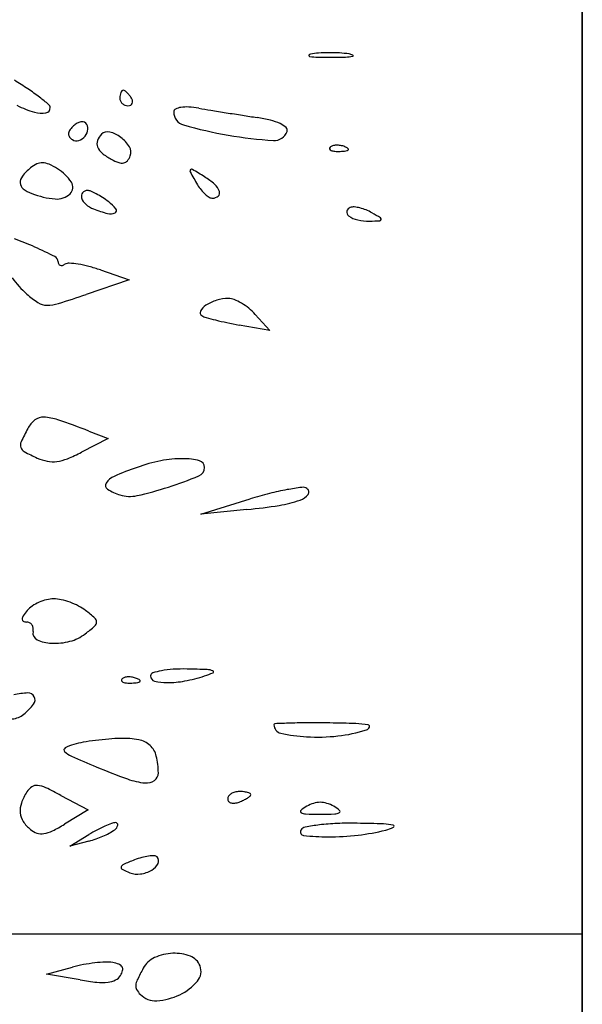
# Model space of a CAD drawing. Units: millimetres. Extents: x 22988 to 46014, y 13834 to 27730.
# Drawn here: x 23033 to 23033, y 13861 to 13862 of the extents above; entities that cross this region are included whole.
import ezdxf

# ---------------------------------------------------------------- set-up
doc = ezdxf.new("R2010")
doc.units = ezdxf.units.MM
doc.layers.add('alçado', color=40, linetype='Continuous')
doc.layers.add('geometria', color=8, linetype='Continuous')

msp = doc.modelspace()

# ---------------------------------------------------------------- linework, layer by layer
at = {"layer": 'alçado'}
for p, q in [((23033.1376568211, 13869.51650108985), (23033.13765682112, 13856.52036411857)), ((23033.13765682111, 13860.96047108985), (23033.13765682111, 13862.18276108985)), ((23033.06429786116, 13861.57682267205), (23033.06866667535, 13861.57531015067)), ((23033.06866667535, 13861.57531015067), (23033.06213534556, 13861.57309008357)), ((23033.08787457248, 13861.57004395264), (23033.09009389787, 13861.5675916258)), ((23033.09009389787, 13861.5675916258), (23033.08541589419, 13861.56843771101)), ((23033.06548127142, 13861.55117916751), (23033.06142234853, 13861.54906496023)), ((23033.06254730599, 13861.55229232456), (23033.06548127142, 13861.55117916751)), ((23033.07956430551, 13861.53963958454), (23033.08707868859, 13861.54194324148)), ((23033.08660582255, 13861.54033898204), (23033.07956430551, 13861.53963958454)), ((23033.05828921144, 13861.49679897138), (23033.0624111606, 13861.49457915425)), ((23033.0624111606, 13861.49457915425), (23033.05884655456, 13861.49241138802)), ((23033.05961334056, 13861.48907374885), (23033.06254730599, 13861.49084149706)), ((23033.06254730599, 13861.48984140213), (23033.05961334056, 13861.48907374885)), ((23030.39265682111, 13861.4757155431), (23033.13765682111, 13861.4757155431)), ((23033.05609258204, 13861.46959099783), (23033.06002993666, 13861.47064491342)), ((23033.06122554165, 13861.46869136423), (23033.05609258204, 13861.46959099783))]:
    msp.add_line(p, q, dxfattribs=at)
for centre, radius, start, end in [((23033.09616051055, 13861.60947318044), 0.0001239955278905378, 156.8305049051588, 261.4014161833634), ((23033.09633025517, 13861.609400534), 0.0003086323067752488, 100.9231659439048, 156.8303749241127), ((23033.09817000339, 13861.59986755502), 0.01001751286415674, 93.78337669819504, 100.9230995761602), ((23033.09914577278, 13861.5851120301), 0.02480526596031574, 90.15641755563414, 93.78339592042114), ((23033.09914906687, 13861.58390589843), 0.02601140211999705, 86.56793537502861, 90.15642053055181), ((23033.09974901089, 13861.59390974391), 0.01598958306304786, 81.40114572080513, 86.56789117299421), ((23033.10183418301, 13861.60769912617), 0.002043436432478486, 64.03413726732083, 81.40131669859899), ((23033.10268981575, 13861.6094560884), 8.920419111353118e-05, 280.9233380730321, 64.03440166325377), ((23033.09768216138, 13861.61953607006), 0.01030128242952129, 261.4012167466651, 268.4651528562233), ((23033.09932014673, 13861.68066595319), 0.07145310666841448, 268.4651224867671, 270.1564631780957), ((23033.099305188, 13861.68619245028), 0.0769796239968175, 270.1563641483345, 271.7186812566896), ((23033.10140848424, 13861.61609556777), 0.006851193298734682, 271.7187320465409, 280.9230454328418), ((23033.0215584678, 13861.5569244058), 0.05708072139465373, 56.2548780585963, 58.72858454275716), ((23033.03444578518, 13861.5762151699), 0.03388122724867206, 52.59882384072839, 56.25490111413737), ((23033.06991974428, 13861.6030095179), 0.002678093592331782, 170.3417122130437, 179.9999551837556), ((23033.06886690441, 13861.60318869546), 0.001610115891897574, 156.2033026178945, 170.3417515795518), ((23033.06826520417, 13861.60345403474), 0.0009525080117017605, 137.6482218203621, 156.2032628101512), ((23033.06775918225, 13861.60391531614), 0.0002677900365283836, 90.00000366979624, 137.6482663744755), ((23033.06775918229, 13861.60374706759), 0.0004360385865805811, 55.44716578481299, 90.00000722872804), ((23033.06643280838, 13861.60182099374), 0.002774633931082571, 46.6418743181696, 55.44710915772799), ((23033.06585235179, 13861.60120629391), 0.003620083953783145, 38.47753737267795, 46.6417101590652), ((23033.06504121028, 13861.60056159212), 0.004656226297864798, 31.71754458864948, 38.47763127953801), ((23033.05775195338, 13861.61371149871), 0.01332467729161375, 242.4141668670619, 254.8034120887942), ((23033.03092519164, 13861.57161062753), 0.03967746649149299, 50.04857328537277, 52.59881773497988), ((23033.05597425271, 13861.60151438294), 0.0006686207217478148, 2.413329655083621, 50.04864654300189), ((23033.06834308294, 13861.60300952051), 0.001101432262716625, 180.0000267452385, 203.9884126992828), ((23033.06842295649, 13861.60304506181), 0.001188856329606089, 203.9883535327913, 226.6416912000241), ((23033.06846446458, 13861.60308902254), 0.001249316787711323, 226.6417898490773, 248.6715257302754), ((23033.06848449854, 13861.6031403401), 0.001304406270663383, 248.6716608202652, 269.9999934111853), ((23033.06848449725, 13861.60282617671), 0.00099024288731563, 270.0000658902313, 294.8764503398601), ((23033.06868988885, 13861.60238322161), 0.000501985861339255, 294.8764574040717, 336.2033906117979), ((23033.06774577235, 13861.60223311197), 0.00147681839062693, 12.8315857647456, 31.71741287173766), ((23033.06859279155, 13861.60242603999), 0.000608105117127781, 336.2033710435649, 12.8316898982046), ((23033.05535429213, 13861.60488457816), 0.004177912517342438, 254.8034712779388, 278.8541928667656), ((23033.0558799091, 13861.60151040772), 0.0007630480448862495, 278.8542387856784, 2.413259031576584), ((23033.07595394526, 13861.60088397092), 0.0004971913557413708, 117.2535663041412, 179.9999690291447), ((23033.07751346405, 13861.60088397173), 0.002056710147031599, 180.0000152354615, 254.0570367074194), ((23033.07689824675, 13861.59905078639), 0.002559294848782378, 98.54836218763596, 117.2536667224645), ((23033.07737173745, 13861.59590077223), 0.00574469634107062, 86.41391876864678, 98.54835561379184), ((23033.07679506904, 13861.58669917709), 0.01496434381151273, 80.47666491587981, 86.41392927091961), ((23033.13810337121, 13861.95214792872), 0.3555913172975076, 260.4766429316684, 260.7736640661106), ((23033.23931809021, 13862.5752511955), 0.9868615450195691, 260.7736601813845, 260.9123159791487), ((23033.24831318503, 13862.63148472819), 1.043809959660358, 260.912297568631, 261.0498074055317), ((23033.18954234881, 13862.25831502028), 0.6660406622185844, 261.0497267409779, 261.2422405202658), ((23033.06225633763, 13861.59648476852), 0.003080189140137553, 122.2533482059825, 134.9999589133541), ((23033.06171422151, 13861.59734385817), 0.00206435208051187, 105.049543031243, 122.2533311604093), ((23033.06153085555, 13861.59802582155), 0.001358167166854251, 83.43987256158593, 105.0494513402981), ((23033.06161424631, 13861.59875098222), 0.000628227441182644, 44.99990033021129, 83.43970627300483), ((23033.06123475718, 13861.59837149112), 0.001164907507536161, 354.8221558357168, 45.00001456714511), ((23033.09474282743, 13861.66119644607), 0.06478186876169978, 254.0570387846385, 260.2091273979813), ((23033.08452350125, 13861.57661073053), 0.02370544832678748, 76.20077059071821, 81.24221506888314), ((23033.08824359946, 13861.59175715857), 0.008108864946835822, 64.980193291365, 76.20073400344057), ((23033.09022795755, 13861.59600879226), 0.003416949976315456, 47.18603343496653, 64.98017956104484), ((23033.06016816658, 13861.59751241477), 0.000737621268996693, 178.2330839747793, 216.6606360189346), ((23033.06046591042, 13861.59750322995), 0.001035506750255715, 147.2337690768202, 178.2330879798878), ((23033.062632043, 13861.59610905865), 0.003611519945075972, 134.9999145436897, 147.2337645267579), ((23033.06042111916, 13861.59844522111), 0.001981879317396812, 321.0645185118607, 354.8221457298127), ((23033.06632574033, 13861.59562774905), 0.002635735748429385, 135.0000561849014, 160.2063897445452), ((23033.0653828721, 13861.59657061301), 0.001302321735621074, 75.61629667598561, 134.9999806164515), ((23033.06450521136, 13861.59314826795), 0.004835413023940423, 53.16349604387235, 75.61641840113946), ((23033.09076182919, 13861.59859733784), 0.00205630738934272, 266.3611354247006, 340.4276361278591), ((23033.09216421017, 13861.59809873484), 0.0005679265954135233, 340.4276032582006, 47.18589043167252), ((23033.06085413917, 13861.59802298485), 0.001592747116956728, 216.6604806063411, 238.2825526338407), ((23033.06064447531, 13861.59768374249), 0.001193943521613599, 238.2825842196711, 287.6509626305154), ((23033.06039561809, 13861.59846582288), 0.002014662499858976, 287.6509859130737, 321.0645424534011), ((23033.06513288673, 13861.59605705394), 0.001367980882675681, 160.2064464136411, 201.3539086643164), ((23033.06428581448, 13861.5928553871), 0.005201355895094594, 31.6729255510895, 53.16347104484264), ((23033.09474281474, 13861.66119592623), 0.06478135433402751, 260.2090602830153, 266.3611488788017), ((23033.06599301677, 13861.59639333705), 0.002291512157782391, 201.3539033467893, 231.0282030941956), ((23033.07015315422, 13861.60153587365), 0.008906073835939205, 231.0282879577384, 241.8450262330496), ((23033.06738747252, 13861.59476898925), 0.001556886691713225, 339.0064149854069, 31.67282420024594), ((23033.09941638333, 13861.59533339939), 0.0002405008198987843, 135.000112979122, 201.1535757217217), ((23033.09954816482, 13861.59538438944), 0.0003818031369325405, 201.1533207322503, 248.1903795113898), ((23033.09987934634, 13861.59487043485), 0.0008952304691790135, 106.1716232143322, 134.9999608595689), ((23033.1001066635, 13861.59678005033), 0.001885062956825396, 248.1903144828155, 265.8311403345294), ((23033.10029830712, 13861.59342571027), 0.002399476881182339, 92.358668635668, 106.1717446698947), ((23033.10049131286, 13861.60205738536), 0.007176397401445446, 265.8312224265051, 272.3586547212662), ((23033.1003245296, 13861.59278907874), 0.00303664822763675, 79.96050663153402, 92.35866387625236), ((23033.10030802045, 13861.60650689723), 0.01162968293206534, 272.3587481327224, 276.6884188122027), ((23033.10028652772, 13861.59257445338), 0.003254611953636073, 68.19030680054468, 79.96041853364929), ((23033.10054159943, 13861.59321185442), 0.002568068681782088, 55.80983611094657, 68.19039777671685), ((23033.10159500906, 13861.59553214699), 0.0005797289720690945, 276.6883556017184, 315.0000417355301), ((23033.10190636662, 13861.59522079053), 0.0001394036572970866, 314.9998518908807, 55.80974355422187), ((23033.05638629572, 13861.5890780462), 0.004279193063240946, 114.7613091771972, 129.6902310711199), ((23033.05541775803, 13861.59117787874), 0.001966756690962141, 88.06736502070815, 114.7613352002994), ((23033.05539434117, 13861.59048388639), 0.00266114400503029, 66.00041076181378, 88.06738588251945), ((23033.05222885573, 13861.5833739709), 0.01044389391987981, 58.01473792465608, 66.00036968966874), ((23033.06991763252, 13861.60109579866), 0.008406938117561026, 241.8450300633339, 250.2039843608345), ((23033.06757358115, 13861.59458353153), 0.001485652114693345, 250.2040748350713, 280.345200910427), ((23033.06767084325, 13861.59405073586), 0.0009440515683403741, 280.3450545705514, 320.8452007062746), ((23033.06625513393, 13861.59520350579), 0.002769732650810942, 320.8451341510668, 339.0064547723408), ((23033.05937014941, 13861.58548271077), 0.008951432321729326, 129.6901527090712, 141.0231787414984), ((23033.05405140804, 13861.58629230784), 0.007003198146713835, 33.80864813069992, 58.01485315120536), ((23033.07820681282, 13861.59189298085), 0.0002848242695453034, 137.895755908684, 209.2962196557873), ((23033.19947061782, 13861.65993274831), 0.139332730972978, 209.2962963705721, 210.2185242822928), ((23033.07817941918, 13861.59191773722), 0.0002479015146729779, 59.03387921234911, 137.8958640335242), ((23033.0157459698, 13861.48787203814), 0.1215880972380864, 58.0148606661982, 59.03380212395582), ((23033.05360504662, 13861.5901473394), 0.001535559448107785, 141.0232016931004, 182.7550315803949), ((23033.05324371369, 13861.59012995406), 0.001173808513400449, 182.7551550507775, 232.6151853772234), ((23033.05872716527, 13861.58942347658), 0.001375860997219738, 313.8631404166046, 33.80864973463575), ((23033.07421004462, 13861.58148817217), 0.01121586978072248, 48.36041221004839, 58.01476597403862), ((23033.05572753531, 13861.593380447), 0.005264661017452934, 232.6152119124349, 249.0063442295566), ((23033.05861298185, 13861.60089981994), 0.01331865203329621, 249.0064046899029, 264.8310539843463), ((23033.05767395639, 13861.59051933166), 0.002895777867080905, 264.8310442686214, 313.8631544554484), ((23033.06220973352, 13861.58805085841), 0.0008219920648005774, 140.6787428922536, 197.8998743073879), ((23033.06232299828, 13861.58795808258), 0.0009684033329947035, 89.99998890716977, 140.6787656713472), ((23033.06232299665, 13861.5876485798), 0.001277906117859813, 66.63621724723394, 89.99991859675525), ((23033.05839075469, 13861.57854591473), 0.01119360267419382, 61.90267106646699, 66.63623351050202), ((23033.05750559134, 13861.57688796731), 0.01307304509001947, 57.08938285174995, 61.90266643996906), ((23033.08459398455, 13861.5930232182), 0.006390916292716237, 210.2185102538454, 218.7754380128324), ((23033.08388365057, 13861.59245260005), 0.005479774462209538, 218.775469378937, 228.3785766625794), ((23033.07984913301, 13861.58783080174), 0.002728922863765149, 20.76833386153208, 48.36036114601568), ((23033.08178712025, 13861.58856574863), 0.0006562575649255842, 312.3612528006647, 20.76833570990414), ((23033.0635271409, 13861.588476365), 0.002206411831086373, 197.8998443882921, 228.6772686795757), ((23033.05606797567, 13861.57466661909), 0.01571900932279391, 52.89747368171619, 57.08945290366098), ((23033.06179715362, 13861.58224123572), 0.006221730925626284, 38.62923253518357, 52.89758645708849), ((23033.08304475915, 13861.59150846036), 0.004216786509492611, 228.3787135493685, 238.9756871765979), ((23033.08138300105, 13861.58874548593), 0.000992586193741649, 238.9756596894053, 269.9999549333986), ((23033.08138299953, 13861.58900891721), 0.001256017470938714, 270.0000332788164, 312.3613013892301), ((23033.0646058325, 13861.58970323399), 0.00384005287136554, 228.6772895817861, 249.0064334226632), ((23033.07077087126, 13861.60576912446), 0.02104820616003058, 249.0064565587558, 255.2004552340725), ((23033.06581628267, 13861.58701615955), 0.001651772451408057, 255.2004869288083, 295.0686703202403), ((23033.06634851582, 13861.58587834451), 0.000395629461631943, 295.0686539528191, 38.62916518353352), ((23033.10247806276, 13861.58561616903), 0.0006845694365544586, 168.3478159491794, 234.8898731509738), ((23033.10258157169, 13861.58559482419), 0.0007902562492844145, 108.4349484625433, 168.3478693721972), ((23033.10280192049, 13861.58493378393), 0.0014870545019237, 84.71234056221638, 108.4350236401402), ((23033.10240787918, 13861.58067628282), 0.005762751439673153, 76.04752336834092, 84.71224409630771), ((23033.10211150141, 13861.57948336621), 0.00699193401748268, 67.91103877175446, 76.04751546579851), ((23033.10209961968, 13861.57945408011), 0.007023538628127262, 59.80205635970125, 67.91106560767722), ((23033.07689281039, 13861.53614087223), 0.05713758069238964, 58.2851142703446, 59.80205516297556), ((23033.1042757014, 13861.58817299403), 0.003810086796847334, 234.8899134827982, 257.7336475173859), ((23033.10516846952, 13861.5922792046), 0.008012229122100338, 257.7336813160523, 270.8362248814551), ((23033.10442532949, 13861.64318816818), 0.05892661638878952, 270.8362999265195, 272.3195523584392), ((23033.10680053967, 13861.58454963161), 0.0002399944553810727, 272.3195210274296, 344.5643179599806), ((23033.10680695234, 13861.5845478606), 0.0002333417276337219, 344.5644066832042, 58.28515631260129), ((23033.03688039379, 13861.54115689583), 0.04285836308137599, 65.99751978598252, 70.47404259445618), ((23033.02717859328, 13861.51936903529), 0.06670864190397553, 63.09775000106966, 65.997449268762), ((23033.05695670668, 13861.5780591902), 0.0008962546121839808, 359.9999511247938, 63.09777245607191), ((23033.05855926879, 13861.57805918875), 0.0007063074925747863, 179.9999442299945, 208.0185571176695), ((23033.05829188528, 13861.57791690798), 0.0004034250806807212, 208.0186405717465, 250.6004251126935), ((23033.05834777494, 13861.57807562467), 0.0005716946290656381, 250.6006128245571, 284.8124295111165), ((23033.0581180599, 13861.57894430063), 0.001470230616140227, 284.8124043852849, 301.7173941847742), ((23033.05947306356, 13861.57675185391), 0.001107143533732251, 86.23172989904491, 121.7174515866285), ((23033.05858683472, 13861.56329647978), 0.01459167149820099, 80.8489481322478, 86.2316987766163), ((23033.05817883761, 13861.56076364163), 0.01715715989866218, 75.24337292900313, 80.8489906022853), ((23033.05640005127, 13861.55401043807), 0.02414070048506067, 70.9036655478801, 75.24341665340519), ((23033.06286858366, 13861.58404408068), 0.01465284369742373, 215.0783700279347, 228.0278564049994), ((23033.06162952805, 13861.58266662828), 0.01280010681811021, 228.0278697339093, 237.6675817606409), ((23033.01207466114, 13861.72036618303), 0.1555516685673297, 287.135489793714, 288.7734336288479), ((23033.08391781773, 13861.56591723845), 0.006572347729847469, 106.9354754938755, 122.8449729239262), ((23033.083844022, 13861.56615958249), 0.006319017023226991, 90.5500257171779, 106.9354576844228), ((23033.08380535761, 13861.57018713545), 0.00229127848708134, 68.16339479285561, 90.55003408561622), ((23033.08172301055, 13861.56499054465), 0.007889557256145737, 59.24643912188178, 68.16334818465583), ((23033.05614234435, 13861.57399761725), 0.002540431519729421, 237.667481738645, 269.6205460476796), ((23033.05616465221, 13861.57736465021), 0.00590753837570883, 269.6204624735794, 287.1355219891068), ((23033.07999051325, 13861.57031110034), 0.000516989998451778, 151.4757787630091, 240.0496675224233), ((23033.08167085659, 13861.56939783151), 0.002429478868171528, 122.8449064803082, 151.4758437033566), ((23033.08094057093, 13861.56367555245), 0.009419725958313974, 50.85480344280521, 59.24648711656251), ((23033.08122880897, 13861.56402962757), 0.008963162308509227, 42.14466430849977, 50.85492697813895), ((23033.08115516172, 13861.57233237567), 0.002849790897753909, 240.0496734263616, 254.1004484972172), ((23033.0932520887, 13861.61480044976), 0.0470071567535383, 254.1005220751621, 255.9204269475975), ((23033.09362953926, 13861.6163053081), 0.04855862945254865, 255.9203965371703, 258.0210301709282), ((23033.09663737281, 13861.63048135308), 0.0630502585536042, 258.020976745144, 259.7480680274755), ((23033.05680261732, 13861.55076691073), 0.004051977185598759, 127.6959556439607, 151.8450469176472), ((23033.05558309265, 13861.55234502296), 0.002057565336130492, 87.62440909912279, 127.6959811689427), ((23033.05535112248, 13861.54675367206), 0.007653726090988392, 71.08591771319313, 87.62433950677199), ((23033.00785534303, 13861.40814024715), 0.1541785725489764, 69.22302372533746, 71.08601225344053), ((23033.08589010681, 13861.53519973261), 0.03704317418211136, 151.8449994911437, 155.3528315754308), ((23033.0532909409, 13861.55015726837), 0.001176288427511531, 155.3527237921271, 197.7819708328213), ((23033.05324056007, 13861.55014110947), 0.001123379661448062, 197.7819283309928, 241.6994813562188), ((23033.06838187835, 13861.57826104101), 0.03306066301829264, 241.6995320080141, 245.504538881314), ((23033.05742952211, 13861.55422324717), 0.006645333389606521, 245.5045552547525, 259.3142059882106), ((23033.05677058378, 13861.55433908122), 0.006744070695823842, 277.5043233275005, 291.9224332859585), ((23033.05029823371, 13861.57042142004), 0.02407995652224943, 291.9223798727207, 297.5140257218354), ((23033.07687006767, 13861.53062608898), 0.01745584526546485, 89.95663804796838, 101.1346524359532), ((23033.07687574141, 13861.53814046796), 0.009941464136763941, 75.46563299043756, 89.95656192704844), ((23033.05705046115, 13861.55221443866), 0.004601073416911405, 259.3143097365707, 277.5043261901399), ((23033.08948382545, 13861.4913853067), 0.05874444501611439, 109.492040537105, 113.1687390167621), ((23033.07846828149, 13861.52250594721), 0.02573177359690602, 101.1346625774345, 109.4920147027043), ((23033.07875142866, 13861.54675520114), 0.001399669939283951, 292.2240337541032, 359.9999794824524), ((23033.07910917743, 13861.5467552012), 0.001041921166691904, 359.9999692513296, 75.46567512143112), ((23033.06741175284, 13861.54296100203), 0.002644278010118274, 113.1686811008891, 148.1022484059474), ((23033.05376329694, 13861.60791334812), 0.06746574042476249, 288.0295523137034, 292.224051710339), ((23033.06573560337, 13861.54400422216), 0.0006699970581323281, 148.1022650386822, 237.8716185714936), ((23033.06975825861, 13861.55040981939), 0.008233953099940251, 237.8715673293465, 252.3912578068164), ((23033.05822039429, 13861.5942198735), 0.05306515140915339, 282.6836718129597, 288.0295441895757), ((23033.10048668981, 13861.50123762798), 0.04283436955935854, 97.44173907814677, 100.4438662032831), ((23033.09509680598, 13861.54250205516), 0.001219422749946204, 58.28246302687312, 97.44173796107147), ((23033.09541758165, 13861.54302107977), 0.0006092722910493593, 322.5989578337778, 58.28246599764785), ((23033.06877648616, 13861.54731649163), 0.004988563483340764, 252.3911656422265, 282.6836410304709), ((23033.10590352905, 13861.48053794325), 0.06422604821390344, 104.2992474683922, 107.0438132817425), ((23033.10011866828, 13861.50323414964), 0.04080421227725874, 100.4438510444588, 104.2992641101991), ((23033.09381866003, 13861.5442435947), 0.002622005038350701, 289.3132723697893, 322.5989411742494), ((23033.07806701991, 13861.62630815747), 0.086392188732827, 275.6722422941511, 278.9406303243631), ((23033.08866335382, 13861.55895396765), 0.01820957233437742, 278.9406008609419, 289.313216096016), ((23033.05585940004, 13861.52272458702), 0.003509749299329847, 123.8270211099354, 140.3098119510866), ((23033.05760866539, 13861.52011421028), 0.006652040821378868, 113.6125884981724, 123.8269287340615), ((23033.05772555919, 13861.51984679362), 0.006943889805518547, 103.5734021499127, 113.6125306796027), ((23033.05718556119, 13861.52208338532), 0.004643033381186789, 90.00000928603907, 103.573301070717), ((23033.05718556209, 13861.52147843619), 0.005247982517014423, 77.3637636534343, 90.00001804348516), ((23033.05595826008, 13861.51600409343), 0.01085821414467116, 70.02825510874047, 77.36373421857664), ((23033.05582813579, 13861.51564601797), 0.01123920018162193, 62.77613613740499, 70.02827706125188), ((23033.05782105678, 13861.51951982637), 0.006882811125598983, 52.30504966960041, 62.77623871857488), ((23033.05346301842, 13861.52354028047), 0.001099720561440348, 146.025113483652, 175.3333489897431), ((23033.0609806605, 13861.51847432508), 0.01016497546527382, 140.3098514774976, 146.024951878516), ((23033.04460846923, 13861.5024216069), 0.02849117939091427, 48.60820622228063, 52.30506764287389), ((23033.05268162089, 13861.52360406532), 0.000315723995990809, 175.3333757673761, 242.1358194039801), ((23033.05301491815, 13861.52423450466), 0.001028844479304184, 242.1357569724885, 269.9999271320165), ((23033.05301491767, 13861.52214340005), 0.001062260127741969, 63.19100260888398, 90.0000447885283), ((23033.05304782946, 13861.52220852996), 0.0009892869103909057, 34.91320921167307, 63.19097537956537), ((23033.05292398746, 13861.52212209075), 0.001140312000371006, 8.90828224435691, 34.91334828466122), ((23033.04244799616, 13861.54668723058), 0.03194447467690847, 307.6516578943817, 311.0577558025062), ((23033.06289387344, 13861.52321476782), 0.0008158639504036055, 311.0577691617127, 358.9085175839767), ((23033.06293413713, 13861.52321400041), 0.0007755929475925087, 358.9085395513729, 48.60816184472198), ((23033.05513443827, 13861.5215195523), 0.001117329589456781, 168.6901298356295, 244.3404818291468), ((23033.05247422324, 13861.52205159331), 0.001595567683164032, 348.6900939973391, 8.908269354808553), ((23033.05805022009, 13861.52646507716), 0.006403040089668482, 284.5437985898286, 307.6516296456421), ((23033.05706520718, 13861.52553866423), 0.005576155590523511, 244.3405081411409, 267.5200250200394), ((23033.05724050588, 13861.52958617797), 0.009627463662875469, 267.5200385429926, 284.5437797224344), ((23033.07241076411, 13861.51499055646), 0.0004747687339910006, 108.6486913748003, 179.99993883636), ((23033.07273686291, 13861.51499055617), 0.0008008675319750819, 179.999942950982, 255.5376729331798), ((23033.075406744, 13861.50611312361), 0.009844118204756948, 100.7326063382337, 108.6486502558661), ((23033.07619392331, 13861.50196011497), 0.01407107124729997, 93.34154165235948, 100.7326547793677), ((23033.07694495873, 13861.48909773062), 0.02695536343681756, 88.79774544626123, 93.34162202413792), ((23033.07238439035, 13861.53924220802), 0.02546496290552613, 280.7512204711038, 287.7579147839101), ((23033.07365798336, 13861.33246312176), 0.183624457076667, 87.85060507385074, 88.79781349261474), ((23033.07641325503, 13861.52666200891), 0.01225537698456762, 287.7579360434872, 294.2017835089795), ((23033.08044531419, 13861.51330600139), 0.002654252417399069, 68.19158314630117, 87.85067969188637), ((23033.08137355066, 13861.5156257705), 0.0001556624819130944, 294.2016138494733, 68.19148403377083), ((23033.06772955664, 13861.5143559534), 0.0002405008198987843, 135.000112979122, 201.1535757217217), ((23033.06786133813, 13861.51440694345), 0.0003818031369325405, 201.1533207322503, 248.1903795113898), ((23033.06819251965, 13861.51389298886), 0.0008952304691790135, 106.1716232143322, 134.9999608595689), ((23033.06841983681, 13861.51580260434), 0.001885062956825396, 248.1903144828155, 265.8311403345294), ((23033.06861148043, 13861.51244826428), 0.002399476881182339, 92.358668635668, 106.1717446698947), ((23033.06880448617, 13861.52107993937), 0.007176397401445446, 265.8312224265051, 272.3586547212662), ((23033.06863770291, 13861.51181163275), 0.00303664822763675, 79.96050663153402, 92.35866387625236), ((23033.06862119376, 13861.52552945124), 0.01162968293206534, 272.3587481327224, 276.6884188122027), ((23033.06859970103, 13861.51159700739), 0.003254611953636073, 68.19030680054468, 79.96041853364929), ((23033.06885477274, 13861.51223440843), 0.002568068681782088, 55.80983611094657, 68.19039777671685), ((23033.06990818237, 13861.51455470101), 0.0005797289720690945, 276.6883556017184, 315.0000417355301), ((23033.07021953994, 13861.51424334454), 0.0001394036572970866, 314.9998518908807, 55.80974355422187), ((23033.07445319003, 13861.5216451296), 0.00767321256767087, 255.5376384490721, 270.0000336677539), ((23033.07445318484, 13861.52834691904), 0.01437500201398974, 270.0000386724183, 280.7511468935221), ((23033.0535588749, 13861.50216421649), 0.01023510637436178, 91.69580553931239, 103.8727506412051), ((23033.0532873242, 13861.51133635124), 0.001058952738122842, 27.45855435527392, 91.69579711252753), ((23033.04627518561, 13861.51682422417), 0.009947708933193555, 309.6901164789492, 322.1081542526692), ((23033.05331095838, 13861.51134863297), 0.001032317882680772, 322.1081326805361, 27.45854112443151), ((23033.05057371699, 13861.5116447925), 0.003216892905289434, 275.422139467689, 309.6902066874503), ((23033.09087001031, 13861.50755784531), 0.0001566361451440469, 92.31875159656025, 180.0001411771707), ((23033.09203639078, 13861.50755784401), 0.001323016621846912, 179.999960299317, 257.4452491436832), ((23033.10238825145, 13861.22309109067), 0.2848564857685973, 91.84587217046597, 92.31867627524258), ((23033.09629261537, 13861.41223614168), 0.09561323726740938, 90.19972208065455, 91.84591611885497), ((23033.09661909982, 13861.31851320393), 0.1893367436746396, 89.21234164047887, 90.1996564126002), ((23033.09670488707, 13861.32476981129), 0.1830795482148478, 87.979505826128, 89.21226993383476), ((23033.1027158222, 13861.49515321527), 0.01259014767902248, 79.26739355270446, 87.9794870201731), ((23033.1050139264, 13861.50727776372), 0.0002497279913830842, 336.2517092578487, 79.26737476326419), ((23033.09702824985, 13861.5299731878), 0.02428747381991183, 257.4452036547654, 266.8202068953324), ((23033.09803327865, 13861.52789339807), 0.02217447843713788, 276.2378974772865, 287.7579296778893), ((23033.10457347808, 13861.50747154923), 0.0007309218676844846, 287.7580811069606, 336.25176023275), ((23033.06196836084, 13861.49843659487), 0.006363015085451344, 105.5897705823117, 118.6626173937026), ((23033.06411460345, 13861.49074433271), 0.01434908136634379, 99.84560045348032, 105.5897889167796), ((23033.06907080099, 13861.46218659001), 0.04333370766772357, 97.32584534840312, 99.84561219110348), ((23033.06950569401, 13861.45880363543), 0.04674450136284932, 94.8395053368927, 97.3258154440114), ((23033.06829581864, 13861.47309302796), 0.03240398054706554, 91.5673824391224, 94.8394366454458), ((23033.06776167966, 13861.49261323567), 0.01287646628109301, 79.42283980666014, 91.56733246002165), ((23033.06948615939, 13861.50184827568), 0.003481797871353294, 47.29873688661404, 79.42282328507437), ((23033.09729033455, 13861.53469095378), 0.02901251395251928, 266.8202273072559, 276.2377869780715), ((23033.05908099926, 13861.50371864588), 0.0003433041568456264, 118.6625041496668, 224.8319343620929), ((23033.06120060941, 13861.50582584921), 0.003332125505595655, 224.8318339049939, 246.359862474777), ((23033.06964246822, 13861.50201766696), 0.003251307406939748, 13.72693076591191, 47.29863514961673), ((23033.14778634889, 13861.70363512329), 0.2192617417972782, 246.3598814248302, 247.4331381001653), ((23033.06230264682, 13861.50022475702), 0.01080693472836163, 359.9999399485221, 13.72692549981199), ((23033.10660703714, 13861.60454676334), 0.1119573206711109, 247.4331533054194, 250.0528314333797), ((23033.07169014667, 13861.50022474642), 0.001419434885266256, 305.4755931072816, 359.9999708638149), ((23033.07219977909, 13861.50974165435), 0.01110164112419728, 250.0527630901949, 264.3478274241554), ((23033.07131059899, 13861.50075733616), 0.002073428968980953, 264.347817448464, 305.4755325707305), ((23033.06038628628, 13861.49270899439), 0.008629075849863431, 147.6793829094313, 160.2397781798659), ((23033.0553309902, 13861.49590737412), 0.002646964894894063, 124.1064942881785, 147.6795212808223), ((23033.05458156254, 13861.4970140071), 0.001310447648224658, 84.24461341824389, 124.1065719225858), ((23033.05432604342, 13861.49447889528), 0.003858404069160939, 64.7374071709555, 84.24452447973944), ((23033.03510884295, 13861.4537557199), 0.04888814765817403, 61.69590805070857, 64.73744781356912), ((23033.08492970719, 13861.49590573007), 0.001365489364334323, 122.8520240579764, 145.2763452657366), ((23033.08523915323, 13861.49542652691), 0.001935921230430116, 104.3560661261084, 122.852135683718), ((23033.08543223496, 13861.49467210717), 0.002714657187488441, 89.99996991866598, 104.3559874082716), ((23033.08543223549, 13861.49055948509), 0.006827279272022873, 84.32932622844096, 89.99999252153378), ((23033.08574348113, 13861.49369404937), 0.003677300369133523, 75.31805796179898, 84.32924609764741), ((23033.08609061381, 13861.49501892951), 0.002307698796657586, 64.6168778883081, 75.31813355489977), ((23033.08699524745, 13861.49692553205), 0.0001973681822757075, 9.397131497453326e-06, 64.61697297355461), ((23033.08690765777, 13861.49692553219), 0.0002849578727072511, 309.8841413885411, 359.999978870874), ((23033.05546897891, 13861.49447547724), 0.00340409991542183, 160.2397573818461, 185.3953711870954), ((23033.08443293853, 13861.49625001173), 0.0007610814102129695, 145.2762966179318, 180.0000407018178), ((23033.08423607171, 13861.49625001108), 0.0005642145959628763, 179.9999883234703, 221.8215872065405), ((23033.08438139451, 13861.49638004228), 0.0007592192922474205, 221.8215351100552, 255.318095238851), ((23033.08455340473, 13861.49703654087), 0.001437878198572511, 255.3179938191739, 278.1871418986956), ((23033.08431346272, 13861.49870424305), 0.00312275289706282, 278.1872231836719, 290.993693472098), ((23033.08234908345, 13861.50382336997), 0.008605840190759948, 290.9935506132899, 295.8881577069799), ((23033.08375971544, 13861.50091676049), 0.00537501038013649, 295.888152061592, 302.8520289088452), ((23033.08439677537, 13861.4999301937), 0.004200634214795044, 302.8521169212011, 309.884226692077), ((23033.09821795759, 13861.49081244828), 0.005000680385037027, 107.2192758016373, 120.2185641886392), ((23033.09775488864, 13861.49230659587), 0.003436420226452753, 89.9999572412946, 107.2192420772364), ((23033.09775489377, 13861.49230659587), 0.00343642022645279, 72.78075792317549, 90.00004275916137), ((23033.09729182482, 13861.49081244828), 0.005000680385037072, 59.78143581181327, 72.78072419877455), ((23033.05497777935, 13861.49442908587), 0.002910714505047581, 185.3953833068114, 213.092437699219), ((23033.0949489946, 13861.49435144976), 0.0002105369931059816, 129.725943780458, 239.7814657621114), ((23033.09898688013, 13861.48949227997), 0.006528452052336243, 120.2185148505395, 129.7259900204828), ((23033.09558380075, 13861.49544134747), 0.001471828337771998, 239.7815177415357, 268.3039229130191), ((23033.09775492617, 13861.5687589346), 0.07482155477276309, 268.3038199456851, 269.9999732270128), ((23033.09775485623, 13861.5687589346), 0.07482155477276307, 270.000026773378, 271.696180054315), ((23033.09652290227, 13861.48949227997), 0.006528452052336253, 50.2740099800052, 59.7814851494605), ((23033.09992598165, 13861.49544134747), 0.001471828337771949, 271.6960770869809, 300.2184822589004), ((23033.1005607878, 13861.49435144976), 0.0002105369931061471, 300.2185342383411, 50.27405621961291), ((23033.05714257655, 13861.49583990429), 0.005494656364182678, 213.0925424329115, 230.3097762550157), ((23033.07232369225, 13861.4755946816), 0.01808077553625946, 110.5130356813682, 114.0786081370039), ((23033.06666859368, 13861.49070943551), 0.001942748228978454, 92.13617904390557, 110.5129321082674), ((23033.06660830846, 13861.49232562037), 0.000325439414235059, 348.5099285213399, 92.13609299314538), ((23033.10162374529, 13861.45928081219), 0.03326549855827076, 92.21576314017818, 96.87830870332314), ((23033.10243812745, 13861.43823150288), 0.05433055590189273, 88.98696271960253, 92.21571002680601), ((23033.09868608553, 13861.22605561667), 0.266539614403573, 88.12381933415466, 88.9869188972525), ((23033.10717326611, 13861.48514886264), 0.007307397378820656, 76.56516323472243, 88.12382926497499), ((23033.05554486587, 13861.49391478873), 0.002992907113681548, 230.3098316929207, 252.141998472339), ((23033.05533295592, 13861.49325704422), 0.002301869004805505, 252.1419171193985, 278.7210278575225), ((23033.05499704771, 13861.49544686129), 0.004517299690478391, 278.7209849364725, 296.1918414260564), ((23033.04651956306, 13861.51268152661), 0.02372410667867, 296.1918978991596, 301.3052705201325), ((23033.07501267132, 13861.4701524727), 0.02415411066059548, 117.7870617302851, 121.0694270862002), ((23033.07332182279, 13861.47336115975), 0.02052717788792851, 114.0786808421743, 117.786998405435), ((23033.06056574595, 13861.50009142219), 0.01036624146675679, 293.3656242362794, 304.756033980272), ((23033.06584689455, 13861.49248039211), 0.001102424252340224, 304.7559570740476, 348.5100438175643), ((23033.09528356014, 13861.49123290971), 0.0005438593356469191, 148.2825243864042, 263.9370303087071), ((23033.09566743631, 13861.49099566072), 0.0009951330783705677, 100.6930466943171, 148.2825020129206), ((23033.10156679188, 13861.4597533427), 0.03278954817696859, 96.8783911959913, 100.6930210832903), ((23033.10004596064, 13861.52171797672), 0.03116148994770982, 276.4061271247379, 284.2763887956408), ((23033.1062232302, 13861.49744182071), 0.006111731266743056, 284.2763170774494, 296.025399438599), ((23033.10883300997, 13861.49209699358), 0.0001637797265132489, 296.0254793383277, 76.56536255273731), ((23033.05879002288, 13861.50420163408), 0.01484363292152765, 284.6624651793004, 293.365633399548), ((23033.09894749047, 13861.5257280102), 0.03523299803614285, 263.9370063180047, 270.0000060051804), ((23033.098947536, 13861.5315005327), 0.04100552052588981, 269.9999415331935, 276.4062324811856), ((23033.08660937264, 13861.44239866047), 0.04775207312270317, 111.0395228780027, 113.1905724636319), ((23033.07366111773, 13861.47606063551), 0.01168566397245727, 105.2450166838052, 111.039593503827), ((23033.07265415819, 13861.47975538359), 0.007856156060739845, 97.44227922639807, 105.2450108977512), ((23033.07240027724, 13861.48169892824), 0.00589609959852647, 89.1384843906541, 97.44227850241715), ((23033.07086554396, 13861.48756269883), 0.002469666278217951, 300.1245807064277, 332.8104707414038), ((23033.07247981738, 13861.48698841843), 0.0006060113998280935, 45.00008960487614, 89.13847112730237), ((23033.07231137382, 13861.48681997714), 0.000844224954052012, 332.8104733773745, 44.99995584669941), ((23033.06773687797, 13861.48582496201), 0.0002941033996092554, 160.7416081702302, 243.1746823551482), ((23033.06805254124, 13861.48571467663), 0.0006284776823449316, 113.1906454012036, 160.7416969312764), ((23033.07452002834, 13861.49923867241), 0.01532536267595238, 243.1748277271521, 248.034156616064), ((23033.06995041445, 13861.48790904285), 0.003108903404688722, 248.0341763992022, 278.2061600685407), ((23033.06971422731, 13861.48954686789), 0.004763670832810332, 278.2060790863738, 300.124544428347), ((23033.07404743222, 13861.46873544314), 0.003679057279318878, 114.4036446993071, 151.8450404873539), ((23033.07562019791, 13861.46526887583), 0.007485719971336976, 92.38522850294054, 114.4036107314608), ((23033.07558610295, 13861.46608721563), 0.006666670215873075, 68.87948720820552, 92.38516233195767), ((23033.07706384845, 13861.46991280942), 0.002565585038123781, 20.99360324086597, 68.87944437084849), ((23033.06566386703, 13861.44959685034), 0.02178903694943872, 100.4860879356464, 104.9850620965555), ((23033.06630833262, 13861.44611480598), 0.0253302187867303, 96.46750306680504, 100.4860463632378), ((23033.06597628704, 13861.44904367249), 0.02238259036557735, 92.37076664318467, 96.46743686738033), ((23033.06527697447, 13861.46593476847), 0.005477024379677212, 80.70970029718114, 92.37077710590275), ((23033.06536805707, 13861.4664914964), 0.004912894940556259, 69.30685104936832, 80.70983470019581), ((23033.06676017571, 13861.47017696211), 0.0009732690888038338, 31.46734255214558, 69.30689414458875), ((23033.06513207615, 13861.47077906908), 0.002624649906370108, 327.9533061282204, 345.5904867552817), ((23033.06697168531, 13861.47030641162), 0.0007252902873096506, 345.5905263170153, 31.46720572096944), ((23033.11299034713, 13861.44789384826), 0.04784830788695443, 151.8450561216777, 154.2048712998047), ((23033.07730892164, 13861.47000685167), 0.002303087779241779, 319.6173387589997, 20.99362980021629), ((23033.06774741546, 13861.50590261048), 0.03777845530878754, 260.0589561072126, 263.9324694858928), ((23033.06506920775, 13861.47167301174), 0.003352651595517929, 276.4674771544382, 297.0276229663573), ((23033.06570968898, 13861.47041748311), 0.001943194833921204, 297.0277594630225, 327.9532699657727), ((23033.07226125022, 13861.46757879327), 0.002611636974477877, 154.2049133652364, 173.8123661667949), ((23033.0728512123, 13861.47379833386), 0.008155139538637408, 295.5765925329526, 319.617340652726), ((23033.06457363892, 13861.47604464997), 0.00775228899489062, 263.9324236627218, 276.4674558076462), ((23033.07070823364, 13861.46774716558), 0.001049519902583043, 173.8123579448238, 210.5514640269567), ((23033.07297258285, 13861.46908370081), 0.003678893174857205, 210.5513377350613, 225.0000366047025), ((23033.07267634789, 13861.46878746244), 0.003259951263891199, 224.9999989384932, 273.5922524136404), ((23033.07228787796, 13861.47497534069), 0.009460011433910094, 273.5922625241272, 295.5765831069911)]:
    msp.add_arc(centre, radius, start, end, dxfattribs=at)
at = {"layer": 'geometria'}
msp.add_line((23011.26750683663, 13861.4757155431), (23033.13765682111, 13861.4757155431), dxfattribs=at)

doc.saveas('drawing.dxf')
